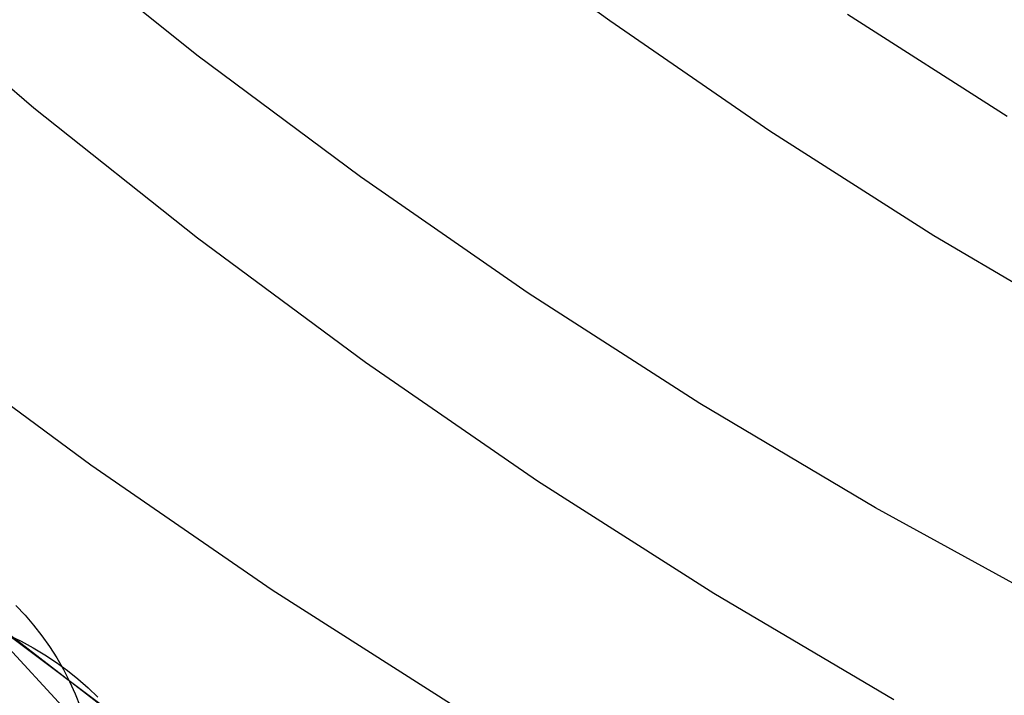
# Model space of a CAD drawing. Units: millimetres. Extents: x -122 to 155, y -135 to 142.
# Drawn here: x -5 to 0, y -27 to -23 of the extents above; entities that cross this region are included whole.
import ezdxf

# ---------------------------------------------------------------- set-up
doc = ezdxf.new("R2010")
doc.units = ezdxf.units.MM
doc.header["$MEASUREMENT"] = 0
doc.layers.add('Default', color=7, linetype='Continuous', true_color=0x000000)

msp = doc.modelspace()

# ---------------------------------------------------------------- linework, layer by layer
at = {"layer": 'Default'}
for p, q in [((-2.0905, -22.92, 72.9411), (-2.9903, -22.2532, 72.9411)), ((-4.4685, -23.1164, 385.5526), (-5.3859, -22.3812, 385.5526)), ((-4.4685, -23.1164, 389.3208), (-5.3859, -22.3812, 389.3208)), ((-4.4685, -23.1164, 387.4367), (-5.3859, -22.3812, 387.4367)), ((-5.4065, -23.4221, 74.7143), (-6.3218, -22.6398, 74.7143)), ((0.1982, -23.4708, 72.35), (-0.7222, -22.883, 72.35)), ((-1.168, -23.5552, 72.9411), (-2.0905, -22.92, 72.9411)), ((-3.5262, -23.8194, 385.5526), (-4.4685, -23.1164, 385.5526)), ((-3.5262, -23.8194, 389.3208), (-4.4685, -23.1164, 389.3208)), ((-3.5262, -23.8194, 387.4367), (-4.4685, -23.1164, 387.4367)), ((-4.4646, -24.1721, 74.7143), (-5.4065, -23.4221, 74.7143)), ((-0.2241, -24.158, 72.9411), (-1.168, -23.5552, 72.9411)), ((-2.56, -24.4893, 385.5526), (-3.5262, -23.8194, 385.5526)), ((-2.56, -24.4893, 389.3208), (-3.5262, -23.8194, 389.3208)), ((-2.56, -24.4893, 387.4367), (-3.5262, -23.8194, 387.4367)), ((-3.4973, -24.8889, 74.7143), (-4.4646, -24.1721, 74.7143)), ((0.7402, -24.7277, 72.9411), (-0.2241, -24.158, 72.9411)), ((-1.5712, -25.1252, 385.5526), (-2.56, -24.4893, 385.5526)), ((-1.5712, -25.1252, 389.3208), (-2.56, -24.4893, 389.3208)), ((-1.5712, -25.1252, 387.4367), (-2.56, -24.4893, 387.4367)), ((-5.0787, -25.4808, 26.1875), (-6.0978, -24.7256, 26.1875)), ((-2.5057, -25.5718, 74.7143), (-3.4973, -24.8889, 74.7143)), ((-0.5609, -25.7264, 385.5526), (-1.5712, -25.1252, 385.5526)), ((-0.5609, -25.7264, 389.3208), (-1.5712, -25.1252, 389.3208)), ((-0.5609, -25.7264, 387.4367), (-1.5712, -25.1252, 387.4367)), ((-4.0341, -26.2001, 26.1875), (-5.0787, -25.4808, 26.1875)), ((-1.491, -26.2198, 74.7143), (-2.5057, -25.5718, 74.7143)), ((0.4696, -26.2922, 385.5526), (-0.5609, -25.7264, 385.5526)), ((0.4696, -26.2922, 389.3208), (-0.5609, -25.7264, 389.3208)), ((0.4696, -26.2922, 387.4367), (-0.5609, -25.7264, 387.4367)), ((-4.8718, -26.9774, 1638.9545), (-5.9235, -26.168, 1638.9545)), ((-2.9652, -26.8828, 26.1875), (-4.0341, -26.2001, 26.1875)), ((-0.4544, -26.8322, 74.7143), (-1.491, -26.2198, 74.7143)), ((-5.5104, -26.2883, 291.3686), (-5.4579, -26.3441, 291.2981)), ((-5.4579, -26.3441, 291.2981), (-5.408, -26.4024, 291.2276)), ((-5.6649, -26.4122, 292.7945), (-5.1988, -26.9181, 293.5775)), ((-5.408, -26.4024, 291.2276), (-5.3609, -26.463, 291.1572)), ((-5.5529, -26.4594, 292.6963), (-5.4808, -26.4944, 292.6299)), ((-4.4826, -27.2626, 1651.4545), (-5.5502, -26.4619, 1651.4545)), ((-4.4826, -27.2626, 1626.4545), (-5.5502, -26.4619, 1626.4545)), ((-5.3609, -26.463, 291.1572), (-5.3167, -26.5258, 291.087)), ((-5.4808, -26.4944, 292.6299), (-5.4107, -26.5324, 292.5628)), ((-5.4107, -26.5324, 292.5628), (-5.3428, -26.5732, 292.4952)), ((-5.3167, -26.5258, 291.087), (-5.2753, -26.5908, 291.0169)), ((-5.3428, -26.5732, 292.4952), (-5.2772, -26.6167, 292.4271)), ((-5.2753, -26.5908, 291.0169), (-5.2369, -26.6579, 290.9472)), ((-5.2772, -26.6167, 292.4271), (-5.2139, -26.663, 292.3586)), ((-5.2369, -26.6579, 290.9472), (-5.2014, -26.7271, 290.8779)), ((-5.2139, -26.663, 292.3586), (-5.153, -26.712, 292.2897)), ((-5.2014, -26.7271, 290.8779), (-5.1689, -26.7982, 290.8091)), ((-5.153, -26.712, 292.2897), (-5.0946, -26.7636, 292.2206)), ((-5.1689, -26.7982, 290.8091), (-5.1395, -26.8711, 290.7408)), ((-5.0946, -26.7636, 292.2206), (-5.0387, -26.8177, 292.1514))]:
    msp.add_line(p, q, dxfattribs=at)

doc.saveas('drawing.dxf')
